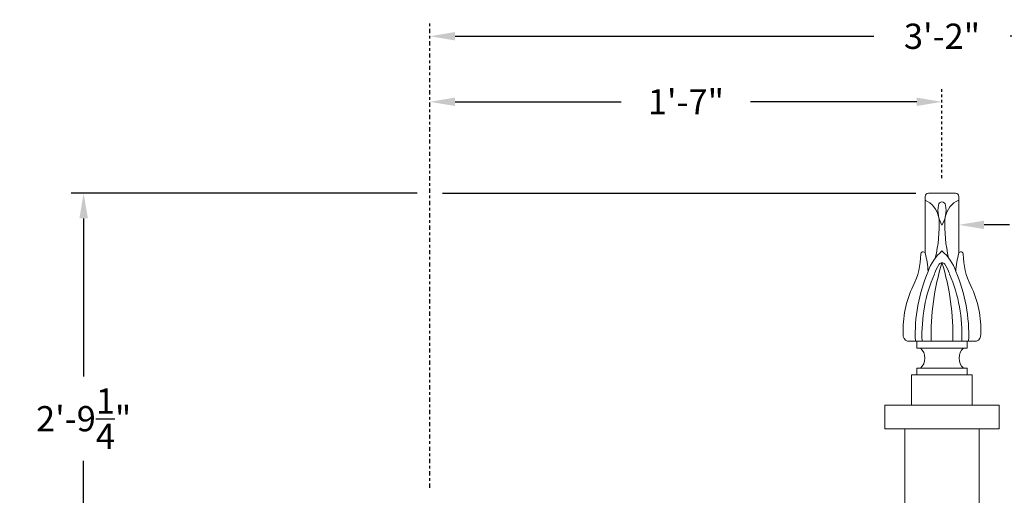
# Model space of a CAD drawing. Extents: x -26 to 312, y -17 to 95.
# Drawn here: x 63 to 99, y 78 to 95 of the extents above; entities that cross this region are included whole.
import ezdxf

# ---------------------------------------------------------------- set-up
doc = ezdxf.new("R2010")
doc.units = 0
doc.header["$LTSCALE"] = 0.125
doc.header["$MEASUREMENT"] = 0
doc.linetypes.add('CENTER', pattern=[2, 1.25, -0.25, 0.25, -0.25])
doc.layers.get('0').update_dxf_attribs({"linetype": 'CONTINUOUS', "lineweight": 15})
doc.layers.get('DEFPOINTS').update_dxf_attribs({"linetype": 'CONTINUOUS'})
doc.layers.add('Text', color=7, linetype='CONTINUOUS')
doc.styles.add('ROMAND', font='romand.shx', dxfattribs={"oblique": 15})
doc.dimstyles.new('ROMAND', dxfattribs={"dimscale": 7.5, "dimtxt": 0.125, "dimasz": 0.125, "dimexe": 0.0625, "dimexo": 0.0625, "dimgap": 0.0625, "dimtad": 0, "dimtih": 1, "dimtoh": 1, "dimdec": 3, "dimzin": 0, "dimdsep": 46, "dimlunit": 4, "dimtxsty": 'ROMAND', "dimcen": 0, "dimadec": 0, "dimazin": 0, "dimtfac": 1, "dimtdec": 3, "dimtofl": 0, "dimtmove": 0, "dimatfit": 3, "dimfxl": 0, "dimtolj": 1, "dimtzin": 0, "dimarcsym": 0})

# ---------------------------------------------------------------- blocks, each defined once
blk = doc.blocks.new('*D4')
at = {"layer": 'DEFPOINTS', "color": 0}
for p in [(77.844, 89.031), (64.999, 55.781), (94.844, 55.781)]:
    blk.add_point(p, dxfattribs=at)
at = {"layer": 'Text', "color": 0, "lineweight": -2}
for p, q in [((77.375, 89.031), (64.531, 89.031)), ((64.999, 88.093), (64.999, 82.218)), ((64.999, 56.718), (64.999, 79.093)), ((94.375, 55.781), (64.531, 55.781))]:
    blk.add_line(p, q, dxfattribs=at)
at = {"layer": 'Text', "color": 0}
for points in [[(64.843, 88.093), (65.156, 88.093), (64.999, 89.031)], [(64.843, 56.718), (65.156, 56.718), (64.999, 55.781)]]:
    blk.add_solid(points, dxfattribs=at)
at = {"layer": 'Text', "color": 0, "insert": (64.999, 80.656), "char_height": 0.9375, "attachment_point": 5, "style": 'ROMAND'}
blk.add_mtext('\\A1;2\'-9{\\H1.000000x;\\S1/4;}"', dxfattribs=at)
blk = doc.blocks.new('*D6')
at = {"layer": 'DEFPOINTS', "color": 0}
for p in [(77.844, 92.422), (77.844, 92.422), (96.844, 92.422)]:
    blk.add_point(p, dxfattribs=at)
at = {"layer": 'Text', "color": 0, "lineweight": -2}
for p, q in [((78.781, 92.422), (84.946, 92.422)), ((95.906, 92.422), (89.742, 92.422))]:
    blk.add_line(p, q, dxfattribs=at)
at = {"layer": 'Text', "color": 0}
for points in [[(78.781, 92.578), (78.781, 92.266), (77.844, 92.422)], [(95.906, 92.578), (95.906, 92.266), (96.844, 92.422)]]:
    blk.add_solid(points, dxfattribs=at)
at = {"layer": 'Text', "color": 0, "insert": (87.344, 92.422), "char_height": 0.9375, "attachment_point": 5, "style": 'ROMAND'}
blk.add_mtext('\\A1;1\'-7"', dxfattribs=at)
blk = doc.blocks.new('*D11')
at = {"layer": 'DEFPOINTS', "color": 0}
for p in [(87.31, 87.853), (97.469, 87.853)]:
    blk.add_point(p, dxfattribs=at)
at = {"layer": 'Text', "color": 0, "lineweight": -2}
blk.add_line((99.344, 87.853), (98.406, 87.853), dxfattribs=at)
at = {"layer": 'Text', "color": 0}
blk.add_solid([(98.406, 88.009), (98.406, 87.697), (97.469, 87.853)], dxfattribs=at)
at = {"layer": 'Text', "color": 0, "insert": (105.515, 87.853), "char_height": 0.9375, "attachment_point": 5, "style": 'ROMAND'}
blk.add_mtext('\\A1;CAST ALUMINUM\\PDECORATIVE\\PFINIAL', dxfattribs=at)
blk = doc.blocks.new('*D12')
at = {"layer": 'DEFPOINTS', "color": 0}
for p in [(77.844, 94.856), (77.844, 94.856), (115.844, 94.856)]:
    blk.add_point(p, dxfattribs=at)
at = {"layer": 'Text', "color": 0, "lineweight": -2}
for p, q in [((78.781, 94.856), (94.313, 94.856)), ((114.906, 94.856), (99.374, 94.856))]:
    blk.add_line(p, q, dxfattribs=at)
at = {"layer": 'Text', "color": 0}
for points in [[(78.781, 95.013), (78.781, 94.7), (77.844, 94.856)], [(114.906, 95.013), (114.906, 94.7), (115.844, 94.856)]]:
    blk.add_solid(points, dxfattribs=at)
at = {"layer": 'Text', "color": 0, "insert": (96.844, 94.856), "char_height": 0.9375, "attachment_point": 5, "style": 'ROMAND'}
blk.add_mtext('\\A1;3\'-2"', dxfattribs=at)

msp = doc.modelspace()

# ---------------------------------------------------------------- linework, layer by layer
for p, q in [((96.2187, 86.8006), (96.2187, 88.9056)), ((96.3437, 89.0306), (97.3437, 89.0306)), ((97.4687, 86.8006), (97.4687, 88.9056)), ((95.5682, 83.5306), (98.1192, 83.5306)), ((95.9062, 83.2806), (95.9062, 83.5306)), ((97.7812, 83.2806), (97.7812, 83.5306)), ((95.9062, 83.2806), (97.7812, 83.2806)), ((95.7187, 82.2806), (97.9687, 82.2806)), ((95.7187, 81.1556), (95.7187, 82.2806)), ((95.9062, 82.5306), (97.7812, 82.5306)), ((95.9062, 82.2806), (95.9062, 82.5306)), ((97.7812, 82.2806), (97.7812, 82.5306)), ((97.9687, 81.1556), (97.9687, 82.2806)), ((94.7187, 81.1556), (98.9687, 81.1556)), ((94.7187, 80.2806), (94.7187, 81.1556)), ((98.9687, 80.2806), (98.9687, 81.1556)), ((94.7187, 80.2806), (98.9687, 80.2806)), ((95.4687, 77.0306), (95.4687, 80.2806)), ((98.2187, 77.0306), (98.2187, 80.2806))]:
    msp.add_line(p, q)
for centre, radius, start, end in [((96.3437, 88.9056), 0.125, 90, 180), ((95.8773, 87.9848), 0.8591, 11.1596, 66.58281), ((97.8101, 87.9848), 0.8591, 113.41719, 168.8404), ((97.3437, 88.9056), 0.125, 360, 90), ((97.7771, 88.3887), 1.0834, 169.68071, 210.506), ((96.8571, 88.5562), 0.1483, 95.20614, 169.68071), ((96.8302, 88.5562), 0.1483, 10.31929, 84.79386), ((95.9103, 88.3887), 1.0834, 329.494, 10.31929), ((91.379, 87.8594), 5.3622, 346.66464, 2.44597), ((102.3084, 87.8594), 5.3622, 177.55403, 193.33536), ((93.3491, 86.7819), 2.704, 333.83155, 359.6628), ((96.1396, 86.7655), 0.0865, 23.94569, 179.6628), ((93.3728, 85.9836), 2.9609, 2.75186, 16.01692), ((98.0213, 85.5391), 1.7899, 131.1388, 160.86631), ((95.6661, 85.5391), 1.7899, 19.13369, 48.8612), ((100.3146, 85.9836), 2.9609, 163.98308, 177.24814), ((97.5478, 86.7655), 0.0865, 0.3372, 156.05431), ((100.3383, 86.7819), 2.704, 180.3372, 206.16845), ((105.5461, 83.7694), 9.1055, 162.88844, 181.503), ((98.0213, 85.5391), 1.5399, 146.3303, 160.86631), ((96.8437, 86.3235), 0.125, 33.6697, 146.3303), ((88.1413, 83.7694), 9.1055, 358.497, 17.11156), ((95.6661, 85.5391), 1.5399, 19.13369, 33.6697), ((101.8828, 83.7683), 6.0323, 156.99472, 182.25833), ((101.8828, 83.7683), 5.7823, 156.99472, 182.25833), ((91.8046, 83.7683), 5.7823, 357.74167, 23.00528), ((91.8046, 83.7683), 6.0323, 357.74167, 23.00528), ((99.0562, 83.9776), 3.6549, 153.83155, 182.94324), ((94.6311, 83.9776), 3.6549, 357.05676, 26.16845), ((95.6447, 83.7586), 0.2405, 172.52773, 251.44654), ((98.0427, 83.7586), 0.2405, 288.55346, 7.47227), ((95.7109, 82.9056), 0.5, 311.40962, 48.59038), ((97.9764, 82.9056), 0.5, 131.40962, 228.59038)]:
    msp.add_arc(centre, radius, start, end)
at = {"layer": 'Text', "linetype": 'CENTER'}
msp.add_line((77.8437, 78.0931), (77.8437, 95.4188), dxfattribs=at)
at = {"layer": 'Text', "linetype": 'CENTER', "ltscale": 0.5}
msp.add_line((96.8437, 89.5931), (96.8437, 92.9845), dxfattribs=at)
at = {"layer": 'Text'}
msp.add_line((78.3124, 89.0306), (95.8749, 89.0306), dxfattribs=at)

# ---------------------------------------------------------------- dimensions: what is measured, and where the dimension line sits
dim = msp.add_linear_dim(base=(77.8437, 94.8563), p1=(115.8437, 94.8563), p2=(77.8437, 94.8563), dimstyle='ROMAND', dxfattribs=at)
dim.commit()
dim.dimension.update_dxf_attribs({"geometry": '*D12', "text_midpoint": (96.8437, 94.8563)})
dim = msp.add_linear_dim(base=(77.8437, 92.422), p1=(96.8437, 92.422), p2=(77.8437, 92.422), angle=180, dimstyle='ROMAND', dxfattribs=at)
dim.commit()
dim.dimension.update_dxf_attribs({"geometry": '*D6', "text_midpoint": (87.3437, 92.422)})
dim = msp.add_diameter_dim_2p(p1=(87.3098, 87.8531), p2=(97.4687, 87.8531), text='CAST ALUMINUM\\PDECORATIVE\\PFINIAL', dimstyle='ROMAND', dxfattribs=at)
dim.commit()
dim.dimension.update_dxf_attribs({"geometry": '*D11', "text_midpoint": (105.5152, 87.8531)})
dim = msp.add_linear_dim(base=(64.9993, 55.7806), p1=(77.8437, 89.0306), p2=(94.8437, 55.7806), angle=90, dimstyle='ROMAND', dxfattribs=at)
dim.commit()
dim.dimension.update_dxf_attribs({"geometry": '*D4', "text_midpoint": (64.9993, 80.6556), "dimtype": 160})

doc.saveas('drawing.dxf')
